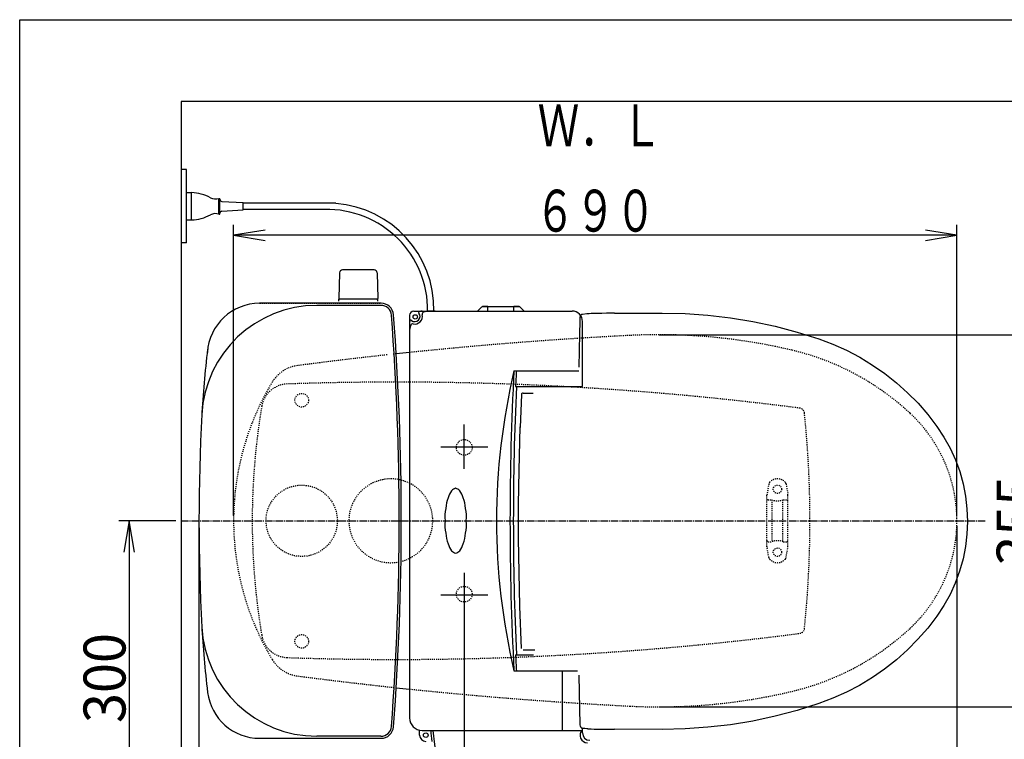
# Model space of a CAD drawing. Extents: x 0 to 2000, y 115 to 2915.
# Drawn here: x 180 to 1119, y 2229 to 2915 of the extents above; entities that cross this region are included whole.
import ezdxf
from ezdxf.enums import TextEntityAlignment as Align

# ---------------------------------------------------------------- set-up
doc = ezdxf.new("R2010")
doc.units = 0
doc.header["$MEASUREMENT"] = 0
for name, pattern in [('EXLTYPE2', [2, 1, -1]), ('EXLTYPE3', [10, 7, -1, 1, -1]), ('EXLTYPE9', [2, 1, -1])]:
    doc.linetypes.add(name, pattern=pattern)
doc.layers.get('0').update_dxf_attribs({"linetype": 'CONTINUOUS'})
for name, color, linetype in [('タンク', 7, 'CONTINUOUS'), ('便器', 7, 'CONTINUOUS'), ('便座', 7, 'CONTINUOUS'), ('寸法', 7, 'CONTINUOUS'), ('枠', 7, 'CONTINUOUS')]:
    doc.layers.add(name, color=color, linetype=linetype)
doc.styles.add('EXCADDIM1', font='monotxt', dxfattribs={"width": 0.95, "bigfont": 'extfont'})
doc.styles.add('EXCADSTD', font='monotxt', dxfattribs={"bigfont": 'extfont'})
doc.styles.get("Standard").update_dxf_attribs({"font": 'monotxt', "bigfont": 'extfont'})
doc.dimstyles.get("Standard").update_dxf_attribs({"dimtxt": 0.18, "dimasz": 0.18, "dimexe": 0.18, "dimexo": 0.0625, "dimgap": 0.09, "dimtad": 0, "dimtih": 1, "dimtoh": 1, "dimdec": 4, "dimzin": 0, "dimtxsty": 'STANDARD', "dimcen": 0.09, "dimazin": 3, "dimtfac": 1, "dimtdec": 4, "dimtmove": 0, "dimatfit": 3, "dimtolj": 1, "dimtzin": 0})

# ---------------------------------------------------------------- blocks, each defined once
blk = doc.blocks.new('*D18')
at = {"layer": '寸法', "color": 3, "linetype": 'CONTINUOUS'}
for p, q in [((329.017073, 2437.000004), (274.422456, 2437.000004)), ((284.422456, 2437.000004), (279.422456, 2407.000004)), ((284.422456, 2437.000004), (284.422456, 2137.000004)), ((289.422456, 2407.000004), (284.422456, 2437.000004)), ((279.422456, 2167.000004), (284.422456, 2137.000004)), ((284.422456, 2137.000004), (289.422456, 2167.000004)), ((320.716299, 2137.000004), (274.422456, 2137.000004))]:
    blk.add_line(p, q, dxfattribs=at)
at = {"layer": '寸法', "color": 2, "linetype": 'CONTINUOUS', "style": 'EXCADSTD', "width": 0.945}
blk.add_text('300', height=40, rotation=90, dxfattribs=at).set_placement((280.922456, 2287.000004), align=Align.CENTER)
blk = doc.blocks.new('_EX_NORM')
at = {"color": 0, "linetype": 'CONTINUOUS'}
for q in [(-1, 0.166667), (-1, 0), (-1, -0.166667)]:
    blk.add_line((0, 0), q, dxfattribs=at)
blk = doc.blocks.new('*D19')
at = {"layer": '寸法', "color": 3, "linetype": 'CONTINUOUS'}
for p, q in [((1074.022291, 2432.000004), (1074.022291, 1984.435187)), ((334.017073, 2104.576609), (334.017073, 1984.435187)), ((364.017073, 1999.435187), (334.017073, 1994.435187)), ((334.017073, 1994.435187), (1074.022291, 1994.435187)), ((334.017073, 1994.435187), (364.017073, 1989.435187)), ((1074.022291, 1994.435187), (1044.022291, 1999.435187)), ((1044.022291, 1989.435187), (1074.022291, 1994.435187))]:
    blk.add_line(p, q, dxfattribs=at)
at = {"layer": '寸法', "color": 2, "linetype": 'CONTINUOUS', "style": 'EXCADSTD', "width": 0.945}
blk.add_text('740', height=40, dxfattribs=at).set_placement((704.019682, 1997.935187), align=Align.CENTER)
blk = doc.blocks.new('*D20')
at = {"layer": '寸法', "color": 3, "linetype": 'CONTINUOUS'}
for p, q in [((1074.022291, 2432.000004), (1074.022291, 2102.66939)), ((604.022291, 2362.000004), (604.022291, 2102.66939)), ((634.022291, 2117.66939), (604.022291, 2112.66939)), ((1074.022291, 2112.66939), (1044.022291, 2117.66939)), ((604.022291, 2112.66939), (1074.022291, 2112.66939)), ((604.022291, 2112.66939), (634.022291, 2107.66939)), ((1044.022291, 2107.66939), (1074.022291, 2112.66939))]:
    blk.add_line(p, q, dxfattribs=at)
at = {"layer": '寸法', "color": 2, "linetype": 'CONTINUOUS', "style": 'EXCADSTD', "width": 0.945}
blk.add_text('470', height=40, dxfattribs=at).set_placement((839.022291, 2116.16939), align=Align.CENTER)
blk = doc.blocks.new('*D21')
at = {"layer": '寸法', "color": 3, "linetype": 'CONTINUOUS'}
for p, q in [((790.011804, 2614.500004), (1165.373345, 2614.500004)), ((1155.373345, 2614.500004), (1150.373345, 2584.500004)), ((1155.373345, 2614.500004), (1155.373345, 2259.500004)), ((1160.373345, 2584.500004), (1155.373345, 2614.500004)), ((1150.373345, 2289.500004), (1155.373345, 2259.500004)), ((1155.373345, 2259.500004), (1160.373345, 2289.500004)), ((790.011804, 2259.500004), (1165.373345, 2259.500004))]:
    blk.add_line(p, q, dxfattribs=at)
at = {"layer": '寸法', "color": 2, "linetype": 'CONTINUOUS', "style": 'EXCADSTD', "width": 0.945}
blk.add_text('355', height=40, rotation=90, dxfattribs=at).set_placement((1151.873346, 2437.000004), align=Align.CENTER)
blk = doc.blocks.new('*D28')
at = {"layer": '寸法', "color": 3, "linetype": 'CONTINUOUS'}
for p, q in [((351.022291, 2431.999923), (351.022291, 2043.56939)), ((1074.022291, 2432.000004), (1074.022291, 2043.56939)), ((381.022291, 2058.56939), (351.022291, 2053.56939)), ((1074.022291, 2053.56939), (1044.022291, 2058.56939)), ((351.022291, 2053.56939), (1074.022291, 2053.56939)), ((351.022291, 2053.56939), (381.022291, 2048.56939)), ((1044.022291, 2048.56939), (1074.022291, 2053.56939))]:
    blk.add_line(p, q, dxfattribs=at)
at = {"layer": '寸法', "color": 2, "linetype": 'CONTINUOUS', "style": 'EXCADSTD', "width": 0.945}
blk.add_text('723', height=40, dxfattribs=at).set_placement((712.522291, 2057.06939), align=Align.CENTER)

msp = doc.modelspace()

# ---------------------------------------------------------------- linework, layer by layer
at = {"layer": 'タンク', "color": 2, "linetype": 'EXLTYPE2'}
for p, q in [((524.815773, 2644.499923), (408.737434, 2644.499923)), ((408.890909, 2644.499923), (524.627598, 2644.499923))]:
    msp.add_line(p, q, dxfattribs=at)
at = {"layer": 'タンク', "color": 7, "linetype": 'CONTINUOUS'}
for p, q in [((524.815773, 2644.499923), (408.737434, 2644.499923)), ((524.627598, 2642.499923), (463.554767, 2642.499923)), ((408.890909, 2229.499923), (524.627598, 2229.499923)), ((524.627598, 2231.499923), (463.554767, 2231.499923))]:
    msp.add_line(p, q, dxfattribs=at)
at = {"layer": 'タンク', "color": 2, "linetype": 'EXLTYPE9'}
for centre in [(449.022266, 2552.000092), (449.022266, 2321.999755)]:
    msp.add_circle(centre, 6.5, dxfattribs=at)
at = {"layer": 'タンク', "color": 6, "linetype": 'EXLTYPE2'}
msp.add_circle((449.022291, 2436.999923), 34, dxfattribs=at)
at = {"layer": 'タンク', "color": 7, "linetype": 'CONTINUOUS'}
for centre, radius, start, end in [((463.554767, 2532.499923), 110, 90, 176.961965), ((408.890909, 2594.499923), 50, 90, 176.458889), ((524.627598, 2632.499923), 12, 4.332305, 90), ((524.627598, 2632.499923), 10, 4.332305, 90), ((-2055.977709, 2436.999923), 2598, 0, 4.332305), ((-2055.977709, 2436.999923), 2600, 0, 4.332305), ((1252.388256, 2489.56077), 900, 172.908294, 177.022635), ((2262.947274, 2436.999923), 1911.924983, 176.961965, 183.038035), ((-2055.977709, 2436.999923), 2598, 355.667695, 0), ((-2055.977709, 2436.999923), 2600, 355.667695, 0), ((1252.388256, 2384.439077), 900, 182.977365, 187.091706), ((463.554767, 2341.499923), 110, 183.038035, 270), ((408.890909, 2279.499923), 50, 187.091706, 270), ((524.627598, 2241.499923), 10, 270, 355.667695), ((524.627598, 2241.499923), 12, 270, 355.667695)]:
    msp.add_arc(centre, radius, start, end, dxfattribs=at)
at = {"layer": '便器', "color": 6, "linetype": 'CONTINUOUS'}
for p, q in [((484.96616, 2673.49941), (484.519906, 2649.044674)), ((518.074151, 2676.444674), (487.965661, 2676.444674)), ((521.073651, 2673.49941), (521.519906, 2649.044674)), ((484.519906, 2646.500004), (484.519906, 2648.444674)), ((521.519906, 2648.444674), (484.519906, 2648.444674)), ((521.519906, 2646.500004), (521.519906, 2648.444674))]:
    msp.add_line(p, q, dxfattribs=at)
at = {"layer": '便器', "color": 6, "linetype": 'EXLTYPE2'}
for p, q in [((894.621284, 2472.180165), (892.878386, 2462.2957)), ((911.044335, 2472.180165), (912.787233, 2462.2957)), ((892.832809, 2412.299687), (892.832809, 2461.774755)), ((912.832809, 2412.299687), (912.832809, 2461.774755)), ((893.832809, 2457.037221), (897.265045, 2457.037221)), ((897.832809, 2418.037221), (897.832809, 2456.037221)), ((907.832809, 2418.037221), (907.832809, 2456.037221)), ((908.400574, 2457.037221), (911.832809, 2457.037221)), ((893.832809, 2417.037221), (897.265045, 2417.037221)), ((908.400574, 2417.037221), (911.832809, 2417.037221)), ((894.621284, 2401.894277), (892.878386, 2411.778743)), ((911.044335, 2401.894277), (912.787233, 2411.778743))]:
    msp.add_line(p, q, dxfattribs=at)
at = {"layer": '便器', "color": 1, "linetype": 'EXLTYPE3'}
msp.add_line((334.017073, 2437.000004), (1101, 2437.000004), dxfattribs=at)
at = {"layer": '便器', "color": 6, "linetype": 'EXLTYPE2'}
for centre in [(902.832809, 2467.037221), (902.832809, 2407.037221)]:
    msp.add_circle(centre, 4, dxfattribs=at)
at = {"layer": '便器', "color": 6, "linetype": 'CONTINUOUS'}
for centre, radius, start, end in [((487.965661, 2673.444674), 3, 90, 178.954573), ((518.074151, 2673.444674), 3, 1.045427, 90), ((485.436421, 2649.444674), 1, 203.578178, 270), ((520.603391, 2649.444674), 1, 270, 336.421822)]:
    msp.add_arc(centre, radius, start, end, dxfattribs=at)
at = {"layer": '便器', "color": 2, "linetype": 'EXLTYPE9'}
for centre, radius, start, end in [((964.698954, -1381.074608), 4000, 92.902353, 95.924025), ((790.011812, 2064.500004), 550, 76.679594, 92.902353), ((964.698954, -1381.074608), 4000, 96.232623, 97.035843), ((964.698954, -1381.074608), 4000, 96.107208, 96.149954), ((859.130707, 2356.429067), 250, 47.091262, 76.679594), ((449.180503, 2552.286516), 33, 97.466802, 148.803819), ((964.698954, -1381.074608), 4000, 97.035843, 97.466802), ((964.698954, -1381.074608), 4000, 97.035843, 97.466802), ((639.327499, 2437.146722), 255.290468, 148.803819, 180.032928), ((436.035514, 2542.000004), 25.5, 91.979284, 170.474611), ((538.769233, -430.725351), 3000, 82.618594, 91.979284), ((1061.787262, 2437.000004), 660, 170.474611, 189.525389), ((923.548148, 2539.45481), 5, 5.910202, 82.618594), ((-66.162927, 2437.000004), 1000, 0, 5.910202), ((934.022291, 2436.997366), 140, 0.001079, 47.091262), ((639.327499, 2436.853286), 255.290468, 179.967072, 211.196181), ((-66.162927, 2437.000004), 1000, 354.089798, 0), ((934.022291, 2437.002641), 140, 312.908738, 359.998921), ((538.769233, 5304.725358), 3000, 268.020716, 277.381406), ((859.130707, 2517.57094), 250, 283.320406, 312.908738), ((923.548148, 2334.545198), 5, 277.381406, 354.089798), ((436.035514, 2332.000004), 25.5, 189.525389, 268.020716), ((449.180503, 2321.713492), 33, 211.196181, 262.533198), ((964.698954, 6255.074615), 4000, 262.533198, 262.964157), ((964.698954, 6255.074615), 4000, 262.964157, 263.892792), ((964.698954, 6255.074615), 4000, 264.075975, 267.097647), ((790.011812, 2809.500004), 550, 267.097647, 283.320406)]:
    msp.add_arc(centre, radius, start, end, dxfattribs=at)
at = {"layer": '便器', "color": 7, "linetype": 'CONTINUOUS'}
for centre, start, end in [((964.698954, -1381.074608), 95.924025, 96.107208), ((964.698954, 6255.074615), 263.892792, 264.075975)]:
    msp.add_arc(centre, 4000, start, end, dxfattribs=at)
at = {"layer": '便器', "color": 6, "linetype": 'EXLTYPE2'}
for centre, radius, start, end in [((534.017073, 2437.000004), 40, 0, 180), ((897.575707, 2471.659221), 3, 138.678341, 170), ((902.832809, 2467.037221), 10, 41.321659, 138.678341), ((908.089911, 2471.659221), 3, 10, 41.321659), ((895.832809, 2461.774755), 3, 170, 180), ((909.832809, 2461.774755), 3, 0, 10), ((893.832809, 2456.037221), 1, 90, 180), ((902.832809, 2472.037221), 16, 249.635865, 290.364135), ((911.832809, 2456.037221), 1, 0, 90), ((534.017073, 2437.000004), 40, 180, 0), ((893.832809, 2418.037221), 1, 180, 270), ((902.832809, 2402.037221), 16, 69.635865, 110.364135), ((911.832809, 2418.037221), 1, 270, 0), ((895.832809, 2412.299687), 3, 180, 190), ((909.832809, 2412.299687), 3, 350, 0), ((897.575707, 2402.415222), 3, 190, 221.321659), ((902.832809, 2407.037221), 10, 221.321659, 318.678341), ((908.089911, 2402.415222), 3, 318.678341, 350)]:
    msp.add_arc(centre, radius, start, end, dxfattribs=at)
at = {"layer": '便座', "color": 6, "linetype": 'CONTINUOUS'}
for p, q in [((339.017073, 2772.000004), (334.017073, 2772.000004)), ((339.017073, 2702.000004), (339.017073, 2772.000004)), ((339.017073, 2724.000004), (339.017073, 2750.000004)), ((339.017073, 2750.000004), (344.017073, 2750.000004)), ((344.017073, 2724.000004), (344.017073, 2750.000004)), ((370.017073, 2729.433137), (370.017073, 2744.567302)), ((370.017073, 2744.566871), (371.017073, 2744.566871)), ((371.017073, 2729.433137), (371.017073, 2744.566871)), ((372.901879, 2741.660505), (393.017073, 2740.500004)), ((372.901879, 2732.339502), (393.017073, 2733.500004)), ((393.017073, 2733.500004), (393.017073, 2740.500004)), ((481.6, 2740.000248), (393.017073, 2740.000248)), ((471.026843, 2734.000248), (393.017073, 2734.000248)), ((339.017073, 2724.000004), (344.017073, 2724.000004)), ((370.017073, 2729.433137), (371.017073, 2729.433137)), ((339.017073, 2702.000004), (334.017073, 2702.000004)), ((616.97144, 2637.270034), (620.532101, 2640.830694)), ((626.092761, 2641.270034), (621.592761, 2641.270034)), ((626.092761, 2641.270034), (626.47144, 2641.270034)), ((626.47144, 2641.270034), (651.47144, 2641.270034)), ((626.47144, 2641.270034), (626.47144, 2640.830694)), ((626.47144, 2637.270034), (626.47144, 2640.830694)), ((651.47144, 2641.270034), (651.85012, 2641.270034)), ((651.47144, 2641.270034), (651.47144, 2640.830694)), ((651.47144, 2637.270034), (651.47144, 2640.830694)), ((656.35012, 2641.270034), (651.85012, 2641.270034)), ((660.97144, 2637.270034), (657.41078, 2640.830694)), ((551.860473, 2633.000004), (551.860473, 2249.000004)), ((555.860473, 2637.000004), (706.860473, 2637.000004)), ((563.860473, 2637.000004), (565.476412, 2637.000004)), ((576.164871, 2637.000004), (569.164871, 2637.000004)), ((616.97144, 2637.000004), (616.97144, 2637.270034)), ((626.47144, 2637.270034), (626.47144, 2637.000004)), ((651.47144, 2637.000004), (651.47144, 2637.270034)), ((660.97144, 2637.270034), (660.97144, 2637.000004)), ((747.462731, 2634.976164), (792.994966, 2635.066999)), ((716.860473, 2565.000004), (716.860473, 2627.000004)), ((713.619087, 2583.389992), (714.307849, 2615.483922)), ((651.468308, 2580.000004), (713.240957, 2580.000004)), ((652.99392, 2565.000004), (716.860473, 2565.000004)), ((658.583676, 2557.408924), (657.34887, 2525.891928)), ((660.110519, 2558.841414), (661.265999, 2558.841414)), ((661.583678, 2558.841414), (669.866403, 2558.841414)), ((604.022291, 2486.608231), (604.022291, 2528.708231)), ((581.784188, 2507.658231), (626.684188, 2507.658231)), ((604.022291, 2387.391777), (604.022291, 2345.291777)), ((581.784188, 2366.341777), (626.684188, 2366.341777)), ((658.583676, 2315.273904), (657.021515, 2355.146269)), ((660.110839, 2313.841414), (671.264541, 2313.841414)), ((652.99392, 2309.000004), (670.130005, 2309.000004)), ((651.468308, 2294.000004), (712.004275, 2294.000004)), ((697.860473, 2237.000004), (697.860473, 2294.000004)), ((714.307877, 2257.584671), (713.619087, 2289.679923)), ((561.460473, 2232.500004), (561.460473, 2237.242453)), ((563.860473, 2237.000004), (716.860473, 2237.000004)), ((716.860473, 2234.581394), (716.860473, 2239.302467)), ((721.741075, 2238.697939), (721.790364, 2238.691306)), ((792.994966, 2238.002916), (747.462731, 2238.093751))]:
    msp.add_line(p, q, dxfattribs=at)
at = {"layer": '便座', "color": 6, "linetype": 'EXLTYPE9'}
msp.add_line((721.789081, 2634.378647), (721.790365, 2634.378646), dxfattribs=at)
at = {"layer": '便座', "color": 6, "linetype": 'CONTINUOUS', "flags": 128}
for points in [[(621.592761, 2641.269962), (621.846325, 2641.26604), (622.578611, 2641.262116), (623.707089, 2641.263048), (625.104458, 2641.267781), (626.092761, 2641.269962)], [(626.47144, 2641.270034), (626.282076, 2641.270029), (626.092761, 2641.269962)], [(651.85012, 2641.269962), (651.660805, 2641.270029), (651.47144, 2641.270034)], [(651.85012, 2641.269962), (653.339344, 2641.26604), (654.660948, 2641.262116), (655.66569, 2641.263048), (656.240252, 2641.267781), (656.35012, 2641.269962)], [(714.307849, 2615.483922), (714.404794, 2619.775367), (714.477107, 2622.718019), (714.548169, 2625.398296), (714.616585, 2627.758635), (714.679693, 2629.708383), (714.73566, 2631.188714), (714.782979, 2632.164508)], [(715.493459, 2633.325515), (715.196814, 2633.123438), (714.870144, 2632.615401), (714.850467, 2632.474394)], [(716.667783, 2633.781899), (716.381617, 2633.733577), (716.020824, 2633.620284), (715.506846, 2633.331969)], [(721.789081, 2634.378647), (721.119423, 2634.288439), (716.86117, 2633.800681)], [(747.462743, 2634.972804), (743.480627, 2634.957167), (739.626625, 2634.927305), (735.26878, 2634.87313), (731.327302, 2634.800694), (727.920511, 2634.711756), (725.137008, 2634.609017), (723.099334, 2634.497582), (721.790365, 2634.378646)], [(792.994966, 2635.066999), (814.817857, 2634.59447), (836.47896, 2633.096861), (857.979574, 2630.585232), (879.321025, 2627.070141), (900.503331, 2622.550716), (921.524083, 2617.014772), (942.380683, 2610.449637)], [(942.380683, 2610.449637), (955.755845, 2605.420656), (968.731315, 2599.599111), (981.31087, 2592.993365), (993.494972, 2585.599962), (1005.249543, 2577.428215), (1016.411728, 2568.593678), (1026.955657, 2559.131548), (1036.88805, 2549.048711), (1046.207191, 2538.343463), (1054.902536, 2527.005733)], [(660.110519, 2558.841414), (659.564481, 2558.734195), (659.086272, 2558.417814), (658.760942, 2557.943131), (658.632686, 2557.407019)], [(657.074152, 2355.458428), (656.296655, 2387.765271), (655.906619, 2420.141641), (655.906619, 2452.541187), (656.296655, 2484.917557), (657.302791, 2526.724851)], [(1054.902536, 2527.005733), (1061.593809, 2516.884961), (1067.455196, 2506.303908), (1072.486591, 2495.263186), (1076.635194, 2483.887141), (1079.862228, 2472.304754), (1082.178538, 2460.518651), (1083.580642, 2448.52806), (1084.045262, 2436.400397), (1083.567601, 2424.365946), (1082.161229, 2412.441002), (1079.828269, 2400.625316), (1076.556516, 2388.938243), (1072.405568, 2377.602255), (1067.411178, 2366.678751), (1061.581046, 2356.163885), (1054.902536, 2346.064182)], [(1054.902536, 2346.064182), (1046.199262, 2334.716773), (1036.854401, 2323.984886), (1026.875188, 2313.862094), (1016.258492, 2304.34862), (1005.023498, 2295.474094), (993.328404, 2287.360436), (981.214554, 2280.02173), (968.686804, 2273.449161), (955.744274, 2267.64448), (942.380683, 2262.620278)], [(714.782978, 2240.905479), (714.707982, 2242.577883), (714.649519, 2244.263078), (714.585084, 2246.368885), (714.51724, 2248.811807), (714.447103, 2251.546304), (714.376687, 2254.497643), (714.307877, 2257.584672)], [(942.380683, 2262.620278), (921.524083, 2256.055143), (900.503331, 2250.519199), (879.321025, 2245.999774), (857.979574, 2242.484682), (836.47896, 2239.973054), (814.817857, 2238.475444), (792.994966, 2238.002916)], [(714.818215, 2240.847526), (714.827727, 2240.588732), (715.1179, 2240.032618), (715.492607, 2239.714602)], [(715.496275, 2239.716692), (715.723323, 2239.583371), (716.319255, 2239.35226), (716.726197, 2239.276397), (716.737581, 2239.275234)], [(716.861161, 2239.269322), (719.118075, 2239.026321), (721.119415, 2238.781521), (721.741075, 2238.697939)], [(721.790364, 2238.691306), (723.093112, 2238.572786), (725.119422, 2238.461702), (727.899466, 2238.358822), (731.303937, 2238.269739), (735.243219, 2238.197177), (739.599752, 2238.142873), (743.466597, 2238.11283), (747.462743, 2238.09711)]]:
    msp.add_lwpolyline(points, dxfattribs=at)
at = {"layer": '便座', "color": 6, "linetype": 'CONTINUOUS'}
for centre, radius in [((557.360473, 2631.500004), 2.1), ((567.360473, 2232.500004), 2.2)]:
    msp.add_circle(centre, radius, dxfattribs=at)
at = {"layer": '便座', "color": 6, "linetype": 'EXLTYPE9'}
for centre in [(604.022291, 2507.000004), (604.022291, 2367.000004)]:
    msp.add_circle(centre, 7.5, dxfattribs=at)
at = {"layer": '便座', "color": 6, "linetype": 'CONTINUOUS'}
for centre, radius, start, end in [((342.921002, 2710.016071), 40, 61.60497, 88.429402), ((366.698397, 2754.000562), 10, 241.60497, 289.383145), ((373.017073, 2743.657185), 2, 180, 266.698107), ((473.129504, 2637.977098), 96.02315, 359.306506, 91.25443), ((473.622135, 2638.433207), 101.56704, 359.191477, 85.508765), ((342.921574, 2763.984999), 40, 271.569383, 298.393815), ((366.698037, 2720.000004), 10, 70.615639, 118.393815), ((373.017073, 2730.342822), 2, 93.301893, 180), ((621.592761, 2639.770034), 1.5, 90, 135), ((656.35012, 2639.770034), 1.5, 45, 90), ((555.860473, 2633.000004), 4, 90, 180), ((556.860473, 2632.000004), 5, 231.282643, 38.717357), ((556.860473, 2632.000004), 7.3, 257.584418, 12.415582), ((561.541919, 2635.752878), 1, 102.167929, 218.717357), ((563.860473, 2625.000004), 12, 90, 102.167929), ((563.860473, 2625.000004), 12, 90, 93.812939), ((565.942982, 2633.999512), 2, 109.192894, 192.415582), ((571.860473, 2617.000004), 20, 90, 109.192894), ((706.860473, 2627.000004), 10, 0, 90), ((563.860473, 2625.000004), 12, 167.832071, 180), ((563.860473, 2625.000004), 12, 176.187061, 180), ((571.860473, 2617.000004), 20, 160.807106, 180), ((553.107599, 2627.318558), 1, 51.282643, 167.832071), ((554.860965, 2622.917495), 2, 77.584418, 160.807106), ((1258.807557, 2437.000004), 623.947084, 166.750841, 193.249159), ((3347.679399, 2437.000004), 2700, 176.964025, 183.035975), ((3349.958139, 2437.000004), 2700, 176.964025, 177.282737), ((3375.05317, 2437.000004), 2724.192697, 177.306886, 182.693114), ((607.30327, 2454.12536), 19.124717, 142.979862, 165.479862), ((599.878649, 2457.200739), 11.52258, 110.40916, 132.90916), ((591.842297, 2457.200739), 11.52258, 47.09084, 69.59084), ((584.417676, 2454.12536), 19.124717, 14.520138, 37.020138), ((612.98583, 2448.442801), 26.367503, 156.586468, 179.086468), ((578.735117, 2448.442801), 26.367503, 0.913532, 23.413532), ((616.061208, 2441.01818), 30.46687, 165.078633, 187.578633), ((575.659738, 2441.01818), 30.46687, 352.421367, 14.921367), ((616.061208, 2432.981828), 30.46687, 172.421367, 194.921367), ((575.659738, 2432.981828), 30.46687, 345.078633, 7.578633), ((612.98583, 2425.557206), 26.367503, 180.913532, 203.413532), ((578.735117, 2425.557206), 26.367503, 336.586468, 359.086468), ((607.30327, 2419.874647), 19.124717, 194.520138, 217.020138), ((584.417676, 2419.874647), 19.124717, 322.979862, 345.479862), ((599.878649, 2416.799269), 11.52258, 227.09084, 249.59084), ((591.842297, 2416.799269), 11.52258, 290.40916, 312.90916), ((3349.958139, 2437.000004), 2700, 182.717263, 183.035975), ((563.860473, 2249.000004), 12, 180, 270), ((724.774933, 2246.910557), 152.962762, 183.714832, 187.630327), ((724.501842, 2246.910557), 150.662762, 183.771623, 200.125478), ((721.560473, 2232.281394), 7, 135.236343, 270), ((567.360473, 2232.500004), 5.9, 180, 270), ((723.860473, 2234.581394), 7, 180, 270)]:
    msp.add_arc(centre, radius, start, end, dxfattribs=at)
at = {"layer": '寸法', "color": 3, "linetype": 'CONTINUOUS'}
for p, q in [((384.037073, 2442.000004), (384.037073, 2719.313046)), ((414.037073, 2714.313046), (384.037073, 2709.313046)), ((1074.022291, 2709.313046), (1044.022291, 2714.313046)), ((1074.022291, 2442.000004), (1074.022291, 2719.313046)), ((1074.022291, 2709.313046), (384.037073, 2709.313046)), ((384.037073, 2709.313046), (414.037073, 2704.313046)), ((1044.022291, 2704.313046), (1074.022291, 2709.313046))]:
    msp.add_line(p, q, dxfattribs=at)
at = {"layer": '枠', "color": 7, "linetype": 'CONTINUOUS'}
for p, q in [((180, 115), (180, 2915)), ((180, 2915), (2000, 2915)), ((334.017073, 2837.000004), (334.017073, 1925)), ((1222, 2837.000004), (334.017073, 2837.000004))]:
    msp.add_line(p, q, dxfattribs=at)

# ---------------------------------------------------------------- texts
at = {"layer": '寸法', "color": 2, "linetype": 'CONTINUOUS', "style": 'EXCADSTD', "width": 0.805}
msp.add_text('６９０', height=40, dxfattribs=at).set_placement((671.529682, 2712.813046), (786.529682, 2712.813046), align=Align.FIT)
at = {"layer": '枠', "color": 2, "linetype": 'CONTINUOUS', "style": 'EXCADSTD', "width": 0.833}
msp.add_text('Ｗ．Ｌ', height=40, dxfattribs=at).set_placement((674.104004, 2794.045902), (793.104004, 2794.045902), align=Align.FIT)

# ---------------------------------------------------------------- dimensions: what is measured, and where the dimension line sits
at = {"layer": '寸法', "color": 3, "linetype": 'CONTINUOUS'}
for base, p1, p2, text, override, picture, middle in [((1155.373345, 2259.500004), (1769.183481, 2614.500004), (1769.183481, 2259.500004), '355', {"dimtxt": 40, "dimasz": 30, "dimexe": 0, "dimexo": 0, "dimgap": 3.5, "dimtad": 1, "dimjust": 0, "dimtih": 0, "dimtoh": 0, "dimdec": 2, "dimzin": 8, "dimtxsty": 'EXCADDIM1', "dimblk1": '_EX_NORM', "dimblk2": '_EX_NORM', "dimsah": 1, "dimse1": 0, "dimse2": 0, "dimclrd": 3, "dimclre": 3, "dimclrt": 2, "dimtmove": 2}, '*D21', (1131.873346, 2437.000004)), ((284.422456, 2137.000004), (334.017073, 2437.000004), (325.716299, 2137.000004), '300', {"dimtxt": 40, "dimasz": 30, "dimexe": 10, "dimexo": 5, "dimgap": 3.5, "dimtad": 1, "dimjust": 0, "dimtih": 0, "dimtoh": 0, "dimdec": 2, "dimzin": 8, "dimtxsty": 'EXCADDIM1', "dimblk1": '_EX_NORM', "dimblk2": '_EX_NORM', "dimsah": 1, "dimse1": 0, "dimse2": 0, "dimclrd": 3, "dimclre": 3, "dimclrt": 2, "dimtmove": 2}, '*D18', (260.922456, 2287.000004))]:
    dim = msp.add_linear_dim(base=base, p1=p1, p2=p2, angle=90, text=text, dimstyle='STANDARD', override=override, dxfattribs=at)
    dim.commit()
    dim.dimension.update_dxf_attribs({"geometry": picture, "text_midpoint": middle, "dimtype": 160})
for base, p1, text, picture, middle in [((1074.022291, 1994.435187), (334.017073, 2109.576609), '740', '*D19', (704.019682, 2017.935187)), ((1074.022291, 2112.66939), (604.022291, 2367.000004), '470', '*D20', (839.022291, 2136.16939))]:
    dim = msp.add_linear_dim(base=base, p1=p1, p2=(1074.022291, 2437.000004), text=text, dimstyle='STANDARD', override={"dimtxt": 40, "dimasz": 30, "dimexe": 10, "dimexo": 5, "dimgap": 3.5, "dimtad": 1, "dimjust": 0, "dimtih": 0, "dimtoh": 0, "dimdec": 2, "dimzin": 8, "dimtxsty": 'EXCADDIM1', "dimblk1": '_EX_NORM', "dimblk2": '_EX_NORM', "dimsah": 1, "dimse1": 0, "dimse2": 0, "dimclrd": 3, "dimclre": 3, "dimclrt": 2, "dimtmove": 2}, dxfattribs=at)
    dim.commit()
    dim.dimension.update_dxf_attribs({"geometry": picture, "text_midpoint": middle, "dimtype": 160})
dim = msp.add_linear_dim(base=(1074.022291, 2053.56939), p1=(351.022291, 2436.999923), p2=(1074.022291, 2437.000004), dimstyle='STANDARD', override={"dimtxt": 40, "dimasz": 30, "dimexe": 10, "dimexo": 5, "dimgap": 3.5, "dimtad": 1, "dimjust": 0, "dimtih": 0, "dimtoh": 0, "dimdec": 2, "dimzin": 8, "dimtxsty": 'EXCADDIM1', "dimblk1": '_EX_NORM', "dimblk2": '_EX_NORM', "dimsah": 1, "dimse1": 0, "dimse2": 0, "dimclrd": 3, "dimclre": 3, "dimclrt": 2, "dimtmove": 2}, dxfattribs=at)
dim.commit()
dim.dimension.update_dxf_attribs({"geometry": '*D28', "text_midpoint": (712.522291, 2077.06939), "dimtype": 160})

doc.saveas('drawing.dxf')
